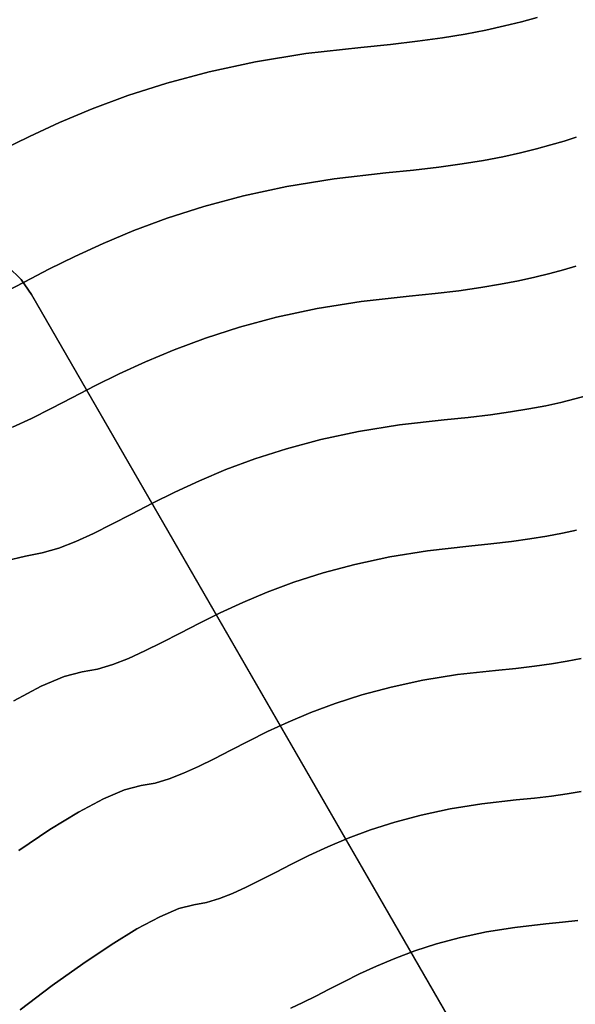
# Model space of a CAD drawing. Extents: x -285 to 288, y -246 to 320.
# Drawn here: x -59 to -6, y 130 to 225 of the extents above; entities that cross this region are included whole.
import ezdxf

# ---------------------------------------------------------------- set-up
doc = ezdxf.new("R2010")
doc.units = 0
doc.layers.add('BAUMSCHEIBEN', color=4, linetype='CONTINUOUS')
doc.layers.add('BEINE_KONNISCH', color=4, linetype='CONTINUOUS')

msp = doc.modelspace()

# ---------------------------------------------------------------- linework, layer by layer
at = {"layer": 'BAUMSCHEIBEN', "color": 0}
for points in [[(-60.854856, 212.447911, 418.846264), (-58.180569, 213.768756, 418.846264), (-55.284456, 215.105236, 418.846264), (-52.136388, 216.426829, 418.846264), (-48.706236, 217.703013, 418.846264), (-44.963874, 218.903263, 418.846264), (-40.879171, 219.997057, 418.846264), (-36.422, 220.953872, 418.846264), (-31.562232, 221.743185, 418.846264), (-26.26974, 222.334473, 418.846264), (-23.417395, 222.612498, 418.846264), (-20.804526, 222.923236, 418.846264), (-18.415975, 223.26188, 418.846264), (-16.236588, 223.623621, 418.846264), (-14.251208, 224.003653, 418.846264), (-12.444678, 224.397167, 418.846264), (-10.801844, 224.799358, 418.846264), (-9.307548, 225.205417, 418.846264)], [(-9.307548, 225.205417, 518.846264), (-10.801844, 224.799358, 518.846264), (-12.444678, 224.397167, 518.846264), (-14.251208, 224.003653, 518.846264), (-16.236588, 223.623621, 518.846264), (-18.415975, 223.26188, 518.846264), (-20.804526, 222.923236, 518.846264), (-23.417395, 222.612498, 518.846264), (-26.26974, 222.334473, 518.846264), (-31.562232, 221.743185, 518.846264), (-36.422, 220.953872, 518.846264), (-40.879171, 219.997057, 518.846264), (-44.963874, 218.903263, 518.846264), (-48.706236, 217.703013, 518.846264), (-52.136388, 216.426829, 518.846264), (-55.284456, 215.105236, 518.846264), (-58.180569, 213.768756, 518.846264), (-60.854856, 212.447911, 518.846264)], [(-60.804494, 198.670248, 418.846264), (-58.628538, 199.793376, 418.846264), (-56.301111, 200.988394, 418.846264), (-53.793967, 202.226686, 418.846264), (-51.078861, 203.479636, 418.846264), (-48.127547, 204.71863, 418.846264), (-44.91178, 205.915051, 418.846264), (-41.403315, 207.040286, 418.846264), (-37.573906, 208.065718, 418.846264), (-33.395309, 208.962732, 418.846264), (-28.839277, 209.702713, 418.846264), (-23.877565, 210.257046, 418.846264), (-21.203492, 210.517694, 418.846264), (-18.753927, 210.809011, 418.846264), (-16.514661, 211.126489, 418.846264), (-14.471485, 211.465622, 418.846264), (-12.610191, 211.821902, 418.846264), (-10.91657, 212.190822, 418.846264), (-9.376413, 212.567875, 418.846264), (-7.97551, 212.948556, 418.846264), (-6.699655, 213.328356, 418.846264), (-5.534637, 213.702768, 418.846264)], [(-5.534637, 213.702768, 518.846264), (-6.699655, 213.328356, 518.846264), (-7.97551, 212.948556, 518.846264), (-9.376413, 212.567875, 518.846264), (-10.91657, 212.190822, 518.846264), (-12.610191, 211.821902, 518.846264), (-14.471485, 211.465622, 518.846264), (-16.514661, 211.126489, 518.846264), (-18.753927, 210.809011, 518.846264), (-21.203492, 210.517694, 518.846264), (-23.877565, 210.257046, 518.846264), (-28.839277, 209.702713, 518.846264), (-33.395309, 208.962732, 518.846264), (-37.573906, 208.065718, 518.846264), (-41.403315, 207.040286, 518.846264), (-44.91178, 205.915051, 518.846264), (-48.127547, 204.71863, 518.846264), (-51.078861, 203.479636, 518.846264), (-53.793967, 202.226686, 518.846264), (-56.301111, 200.988394, 518.846264), (-58.628538, 199.793376, 518.846264), (-60.804494, 198.670248, 518.846264)], [(-59.815351, 185.81296, 418.846264), (-57.988119, 186.646897, 418.846264), (-56.072239, 187.601346, 418.846264), (-54.041347, 188.649599, 418.846264), (-51.869082, 189.764949, 418.846264), (-49.529081, 190.920688, 418.846264), (-46.994981, 192.090109, 418.846264), (-44.240422, 193.246503, 418.846264), (-41.239039, 194.363163, 418.846264), (-37.964472, 195.413382, 418.846264), (-34.390357, 196.370452, 418.846264), (-30.490332, 197.207665, 418.846264), (-26.238036, 197.898314, 418.846264), (-21.607105, 198.415691, 418.846264), (-19.111303, 198.658963, 418.846264), (-16.825042, 198.930859, 418.846264), (-14.735061, 199.227172, 418.846264), (-12.828097, 199.543695, 418.846264), (-11.090889, 199.876223, 418.846264), (-9.510176, 200.220549, 418.846264), (-8.072696, 200.572465, 418.846264), (-6.765187, 200.927767, 418.846264), (-5.574389, 201.282247, 418.846264)], [(-5.574389, 201.282247, 518.846264), (-6.765187, 200.927767, 518.846264), (-8.072696, 200.572465, 518.846264), (-9.510176, 200.220549, 518.846264), (-11.090889, 199.876223, 518.846264), (-12.828097, 199.543695, 518.846264), (-14.735061, 199.227172, 518.846264), (-16.825042, 198.930859, 518.846264), (-19.111303, 198.658963, 518.846264), (-21.607105, 198.415691, 518.846264), (-26.238036, 197.898314, 518.846264), (-30.490332, 197.207665, 518.846264), (-34.390357, 196.370452, 518.846264), (-37.964472, 195.413382, 518.846264), (-41.239039, 194.363163, 518.846264), (-44.240422, 193.246503, 518.846264), (-46.994981, 192.090109, 518.846264), (-49.529081, 190.920688, 518.846264), (-51.869082, 189.764949, 518.846264), (-54.041347, 188.649599, 518.846264), (-56.072239, 187.601346, 518.846264), (-57.988119, 186.646897, 518.846264), (-59.815351, 185.81296, 518.846264)], [(-60.442111, 172.92969, 418.846264), (-58.562623, 173.407747, 418.846264), (-56.965982, 173.697606, 418.846264), (-55.360463, 174.173768, 418.846264), (-53.721585, 174.811434, 418.846264), (-52.02487, 175.585804, 418.846264), (-50.245838, 176.472079, 418.846264), (-48.36001, 177.445456, 418.846264), (-46.342907, 178.481139, 418.846264), (-44.170049, 179.554325, 418.846264), (-41.816957, 180.640215, 418.846264), (-39.259151, 181.71401, 418.846264), (-36.472153, 182.750908, 418.846264), (-33.431483, 183.726112, 418.846264), (-30.112662, 184.614819, 418.846264), (-26.491211, 185.392232, 418.846264), (-22.54265, 186.033549, 418.846264), (-18.2425, 186.51397, 418.846264), (-15.92497, 186.739866, 418.846264), (-13.802013, 186.99234, 418.846264), (-11.861316, 187.267488, 418.846264), (-10.090564, 187.561403, 418.846264), (-8.477442, 187.870178, 418.846264), (-7.009637, 188.189909, 418.846264), (-5.674834, 188.516689, 418.846264), (-4.460719, 188.846612, 418.846264)], [(-4.460719, 188.846612, 518.846264), (-5.674834, 188.516689, 518.846264), (-7.009637, 188.189909, 518.846264), (-8.477442, 187.870178, 518.846264), (-10.090564, 187.561403, 518.846264), (-11.861316, 187.267488, 518.846264), (-13.802013, 186.99234, 518.846264), (-15.92497, 186.739866, 518.846264), (-18.2425, 186.51397, 518.846264), (-22.54265, 186.033549, 518.846264), (-26.491211, 185.392232, 518.846264), (-30.112662, 184.614819, 518.846264), (-33.431483, 183.726112, 518.846264), (-36.472153, 182.750908, 518.846264), (-39.259151, 181.71401, 518.846264), (-41.816957, 180.640215, 518.846264), (-44.170049, 179.554325, 518.846264), (-46.342907, 178.481139, 518.846264), (-48.36001, 177.445456, 518.846264), (-50.245838, 176.472079, 518.846264), (-52.02487, 175.585804, 518.846264), (-53.721585, 174.811434, 518.846264), (-55.360463, 174.173768, 518.846264), (-56.965982, 173.697606, 518.846264), (-58.562623, 173.407747, 518.846264), (-60.442111, 172.92969, 518.846264)], [(-59.674565, 159.464218, 418.846264), (-57.046819, 160.871551, 418.846264), (-54.835963, 161.817995, 418.846264), (-53.10105, 162.259278, 418.846264), (-51.627228, 162.52684, 418.846264), (-50.14521, 162.966374, 418.846264), (-48.6324, 163.55499, 418.846264), (-47.066202, 164.269793, 418.846264), (-45.424019, 165.087892, 418.846264), (-43.683254, 165.986395, 418.846264), (-41.821313, 166.942409, 418.846264), (-39.815597, 167.933042, 418.846264), (-37.643512, 168.935402, 418.846264), (-35.282461, 169.926597, 418.846264), (-32.709848, 170.883735, 418.846264), (-29.903076, 171.783922, 418.846264), (-26.839549, 172.604268, 418.846264), (-23.49667, 173.321879, 418.846264), (-19.851845, 173.913864, 418.846264), (-15.882475, 174.35733, 418.846264), (-13.743217, 174.565849, 418.846264), (-11.783565, 174.798903, 418.846264), (-9.992152, 175.052885, 418.846264), (-8.357611, 175.324191, 418.846264), (-6.868576, 175.609215, 418.846264), (-5.513679, 175.904351, 418.846264)], [(-5.513679, 175.904351, 518.846264), (-6.868576, 175.609215, 518.846264), (-8.357611, 175.324191, 518.846264), (-9.992152, 175.052885, 518.846264), (-11.783565, 174.798903, 518.846264), (-13.743217, 174.565849, 518.846264), (-15.882475, 174.35733, 518.846264), (-19.851845, 173.913864, 518.846264), (-23.49667, 173.321879, 518.846264), (-26.839549, 172.604268, 518.846264), (-29.903076, 171.783922, 518.846264), (-32.709848, 170.883735, 518.846264), (-35.282461, 169.926597, 518.846264), (-37.643512, 168.935402, 518.846264), (-39.815597, 167.933042, 518.846264), (-41.821313, 166.942409, 518.846264), (-43.683254, 165.986395, 518.846264), (-45.424019, 165.087892, 518.846264), (-47.066202, 164.269793, 518.846264), (-48.6324, 163.55499, 518.846264), (-50.14521, 162.966374, 518.846264), (-51.627228, 162.52684, 518.846264), (-53.10105, 162.259278, 518.846264), (-54.835963, 161.817995, 518.846264), (-57.046819, 160.871551, 518.846264), (-59.674565, 159.464218, 518.846264)], [(-59.210012, 145.070235, 418.846264), (-56.199343, 147.083502, 418.846264), (-53.462559, 148.755455, 418.846264), (-51.053792, 150.04551, 418.846264), (-49.027174, 150.913083, 418.846264), (-47.436838, 151.317593, 418.846264), (-46.085834, 151.562858, 418.846264), (-44.727318, 151.965765, 418.846264), (-43.340575, 152.505329, 418.846264), (-41.904893, 153.160565, 418.846264), (-40.399559, 153.910489, 418.846264), (-38.803858, 154.734117, 418.846264), (-37.097078, 155.610463, 418.846264), (-35.258506, 156.518544, 418.846264), (-33.267428, 157.437374, 418.846264), (-31.103131, 158.345969, 418.846264), (-28.744902, 159.223345, 418.846264), (-26.172028, 160.048517, 418.846264), (-23.363795, 160.800501, 418.846264), (-20.29949, 161.458311, 418.846264), (-16.958399, 162.000964, 418.846264), (-13.319811, 162.407474, 418.846264), (-11.358824, 162.598617, 418.846264), (-9.562476, 162.812249, 418.846264), (-7.920348, 163.045066, 418.846264), (-6.422019, 163.293763, 418.846264), (-5.05707, 163.555035, 418.846264)], [(-5.05707, 163.555035, 518.846264), (-6.422019, 163.293763, 518.846264), (-7.920348, 163.045066, 518.846264), (-9.562476, 162.812249, 518.846264), (-11.358824, 162.598617, 518.846264), (-13.319811, 162.407474, 518.846264), (-16.958399, 162.000964, 518.846264), (-20.29949, 161.458311, 518.846264), (-23.363795, 160.800501, 518.846264), (-26.172028, 160.048517, 518.846264), (-28.744902, 159.223345, 518.846264), (-31.103131, 158.345969, 518.846264), (-33.267428, 157.437374, 518.846264), (-35.258506, 156.518544, 518.846264), (-37.097078, 155.610463, 518.846264), (-38.803858, 154.734117, 518.846264), (-40.399559, 153.910489, 518.846264), (-41.904893, 153.160565, 518.846264), (-43.340575, 152.505329, 518.846264), (-44.727318, 151.965765, 518.846264), (-46.085834, 151.562858, 518.846264), (-47.436838, 151.317593, 518.846264), (-49.027174, 150.913083, 518.846264), (-51.053792, 150.04551, 518.846264), (-53.462559, 148.755455, 518.846264), (-56.199343, 147.083502, 518.846264), (-59.210012, 145.070235, 518.846264)], [(-59.075148, 129.742611, 418.846264), (-55.987839, 132.082744, 418.846264), (-53.051093, 134.186379, 418.846264), (-50.314122, 136.016622, 418.846264), (-47.826136, 137.536579, 418.846264), (-45.636348, 138.709356, 418.846264), (-43.793968, 139.498059, 418.846264), (-42.348207, 139.865795, 418.846264), (-41.120022, 140.088764, 418.846264), (-39.885008, 140.455043, 418.846264), (-38.624333, 140.945555, 418.846264), (-37.319167, 141.541224, 418.846264), (-35.950681, 142.222974, 418.846264), (-34.500044, 142.971726, 418.846264), (-32.948426, 143.768404, 418.846264), (-31.276997, 144.593932, 418.846264), (-29.466926, 145.429232, 418.846264), (-27.499383, 146.255228, 418.846264), (-25.355539, 147.052843, 418.846264), (-23.016562, 147.802999, 418.846264), (-20.463623, 148.48662, 418.846264), (-17.677891, 149.08463, 418.846264), (-14.640536, 149.577951, 418.846264), (-11.332728, 149.947506, 418.846264), (-9.550013, 150.121271, 418.846264), (-7.916969, 150.315483, 418.846264), (-6.424125, 150.527135, 418.846264), (-5.062008, 150.753223, 418.846264)], [(-5.062008, 150.753223, 518.846264), (-6.424125, 150.527135, 518.846264), (-7.916969, 150.315483, 518.846264), (-9.550013, 150.121271, 518.846264), (-11.332728, 149.947506, 518.846264), (-14.640536, 149.577951, 518.846264), (-17.677891, 149.08463, 518.846264), (-20.463623, 148.48662, 518.846264), (-23.016562, 147.802999, 518.846264), (-25.355539, 147.052843, 518.846264), (-27.499383, 146.255228, 518.846264), (-29.466926, 145.429232, 518.846264), (-31.276997, 144.593932, 518.846264), (-32.948426, 143.768404, 518.846264), (-34.500044, 142.971726, 518.846264), (-35.950681, 142.222974, 518.846264), (-37.319167, 141.541224, 518.846264), (-38.624333, 140.945555, 518.846264), (-39.885008, 140.455043, 518.846264), (-41.120022, 140.088764, 518.846264), (-42.348207, 139.865795, 518.846264), (-43.793968, 139.498059, 518.846264), (-45.636348, 138.709356, 518.846264), (-47.826136, 137.536579, 518.846264), (-50.314122, 136.016622, 518.846264), (-53.051093, 134.186379, 518.846264), (-55.987839, 132.082744, 518.846264), (-59.075148, 129.742611, 518.846264)], [(-33.023274, 129.914455, 418.846264), (-31.848625, 130.450558, 418.846264), (-30.616988, 131.064132, 418.846264), (-29.311415, 131.738009, 418.846264), (-27.914958, 132.45502, 418.846264), (-26.410672, 133.197995, 418.846264), (-24.781608, 133.949765, 418.846264), (-23.01082, 134.693161, 418.846264), (-21.08136, 135.411014, 418.846264), (-18.976281, 136.086155, 418.846264), (-16.678635, 136.701414, 418.846264), (-14.171477, 137.239623, 418.846264), (-11.437857, 137.683611, 418.846264), (-8.46083, 138.016211, 418.846264), (-6.856386, 138.1726, 418.846264), (-5.386647, 138.34739, 418.846264)], [(-5.386647, 138.34739, 518.846264), (-6.856386, 138.1726, 518.846264), (-8.46083, 138.016211, 518.846264), (-11.437857, 137.683611, 518.846264), (-14.171477, 137.239623, 518.846264), (-16.678635, 136.701414, 518.846264), (-18.976281, 136.086155, 518.846264), (-21.08136, 135.411014, 518.846264), (-23.01082, 134.693161, 518.846264), (-24.781608, 133.949765, 518.846264), (-26.410672, 133.197995, 518.846264), (-27.914958, 132.45502, 518.846264), (-29.311415, 131.738009, 518.846264), (-30.616988, 131.064132, 518.846264), (-31.848625, 130.450558, 518.846264), (-33.023274, 129.914455, 518.846264)]]:
    msp.add_polyline3d(points, dxfattribs=at)
for points in [[(-12.444678, 224.397167, 418.846264), (-12.444678, 224.397167, 518.846264), (-10.801844, 224.799358, 518.846264), (-10.801844, 224.799358, 418.846264)], [(-10.801844, 224.799358, 418.846264), (-10.801844, 224.799358, 518.846264), (-9.307548, 225.205417, 518.846264), (-9.307548, 225.205417, 418.846264)], [(-18.415975, 223.26188, 418.846264), (-18.415975, 223.26188, 518.846264), (-16.236588, 223.623621, 518.846264), (-16.236588, 223.623621, 418.846264)], [(-16.236588, 223.623621, 418.846264), (-16.236588, 223.623621, 518.846264), (-14.251208, 224.003653, 518.846264), (-14.251208, 224.003653, 418.846264)], [(-14.251208, 224.003653, 418.846264), (-14.251208, 224.003653, 518.846264), (-12.444678, 224.397167, 518.846264), (-12.444678, 224.397167, 418.846264)], [(-26.26974, 222.334473, 418.846264), (-26.26974, 222.334473, 518.846264), (-23.417395, 222.612498, 518.846264), (-23.417395, 222.612498, 418.846264)], [(-23.417395, 222.612498, 418.846264), (-23.417395, 222.612498, 518.846264), (-20.804526, 222.923236, 518.846264), (-20.804526, 222.923236, 418.846264)], [(-20.804526, 222.923236, 418.846264), (-20.804526, 222.923236, 518.846264), (-18.415975, 223.26188, 518.846264), (-18.415975, 223.26188, 418.846264)], [(-36.422, 220.953872, 418.846264), (-36.422, 220.953872, 518.846264), (-31.562232, 221.743185, 518.846264), (-31.562232, 221.743185, 418.846264)], [(-31.562232, 221.743185, 418.846264), (-31.562232, 221.743185, 518.846264), (-26.26974, 222.334473, 518.846264), (-26.26974, 222.334473, 418.846264)], [(-40.879171, 219.997057, 418.846264), (-40.879171, 219.997057, 518.846264), (-36.422, 220.953872, 518.846264), (-36.422, 220.953872, 418.846264)], [(-44.963874, 218.903263, 418.846264), (-44.963874, 218.903263, 518.846264), (-40.879171, 219.997057, 518.846264), (-40.879171, 219.997057, 418.846264)], [(-48.706236, 217.703013, 418.846264), (-48.706236, 217.703013, 518.846264), (-44.963874, 218.903263, 518.846264), (-44.963874, 218.903263, 418.846264)], [(-52.136388, 216.426829, 418.846264), (-52.136388, 216.426829, 518.846264), (-48.706236, 217.703013, 518.846264), (-48.706236, 217.703013, 418.846264)], [(-55.284456, 215.105236, 418.846264), (-55.284456, 215.105236, 518.846264), (-52.136388, 216.426829, 518.846264), (-52.136388, 216.426829, 418.846264)], [(-58.180569, 213.768756, 418.846264), (-58.180569, 213.768756, 518.846264), (-55.284456, 215.105236, 518.846264), (-55.284456, 215.105236, 418.846264)], [(-60.854856, 212.447911, 418.846264), (-60.854856, 212.447911, 518.846264), (-58.180569, 213.768756, 518.846264), (-58.180569, 213.768756, 418.846264)], [(-7.97551, 212.948556, 418.846264), (-7.97551, 212.948556, 518.846264), (-6.699655, 213.328356, 518.846264), (-6.699655, 213.328356, 418.846264)], [(-6.699655, 213.328356, 418.846264), (-6.699655, 213.328356, 518.846264), (-5.534637, 213.702768, 518.846264), (-5.534637, 213.702768, 418.846264)], [(-12.610191, 211.821902, 418.846264), (-12.610191, 211.821902, 518.846264), (-10.91657, 212.190822, 518.846264), (-10.91657, 212.190822, 418.846264)], [(-10.91657, 212.190822, 418.846264), (-10.91657, 212.190822, 518.846264), (-9.376413, 212.567875, 518.846264), (-9.376413, 212.567875, 418.846264)], [(-9.376413, 212.567875, 418.846264), (-9.376413, 212.567875, 518.846264), (-7.97551, 212.948556, 518.846264), (-7.97551, 212.948556, 418.846264)], [(-16.514661, 211.126489, 418.846264), (-16.514661, 211.126489, 518.846264), (-14.471485, 211.465622, 518.846264), (-14.471485, 211.465622, 418.846264)], [(-14.471485, 211.465622, 418.846264), (-14.471485, 211.465622, 518.846264), (-12.610191, 211.821902, 518.846264), (-12.610191, 211.821902, 418.846264)], [(-23.877565, 210.257046, 418.846264), (-23.877565, 210.257046, 518.846264), (-21.203492, 210.517694, 518.846264), (-21.203492, 210.517694, 418.846264)], [(-21.203492, 210.517694, 418.846264), (-21.203492, 210.517694, 518.846264), (-18.753927, 210.809011, 518.846264), (-18.753927, 210.809011, 418.846264)], [(-18.753927, 210.809011, 418.846264), (-18.753927, 210.809011, 518.846264), (-16.514661, 211.126489, 518.846264), (-16.514661, 211.126489, 418.846264)], [(-33.395309, 208.962732, 418.846264), (-33.395309, 208.962732, 518.846264), (-28.839277, 209.702713, 518.846264), (-28.839277, 209.702713, 418.846264)], [(-28.839277, 209.702713, 418.846264), (-28.839277, 209.702713, 518.846264), (-23.877565, 210.257046, 518.846264), (-23.877565, 210.257046, 418.846264)], [(-37.573906, 208.065718, 418.846264), (-37.573906, 208.065718, 518.846264), (-33.395309, 208.962732, 518.846264), (-33.395309, 208.962732, 418.846264)], [(-41.403315, 207.040286, 418.846264), (-41.403315, 207.040286, 518.846264), (-37.573906, 208.065718, 518.846264), (-37.573906, 208.065718, 418.846264)], [(-44.91178, 205.915051, 418.846264), (-44.91178, 205.915051, 518.846264), (-41.403315, 207.040286, 518.846264), (-41.403315, 207.040286, 418.846264)], [(-48.127547, 204.71863, 418.846264), (-48.127547, 204.71863, 518.846264), (-44.91178, 205.915051, 518.846264), (-44.91178, 205.915051, 418.846264)], [(-51.078861, 203.479636, 418.846264), (-51.078861, 203.479636, 518.846264), (-48.127547, 204.71863, 518.846264), (-48.127547, 204.71863, 418.846264)], [(-53.793967, 202.226686, 418.846264), (-53.793967, 202.226686, 518.846264), (-51.078861, 203.479636, 518.846264), (-51.078861, 203.479636, 418.846264)], [(-56.301111, 200.988394, 418.846264), (-56.301111, 200.988394, 518.846264), (-53.793967, 202.226686, 518.846264), (-53.793967, 202.226686, 418.846264)], [(-58.628538, 199.793376, 418.846264), (-58.628538, 199.793376, 518.846264), (-56.301111, 200.988394, 518.846264), (-56.301111, 200.988394, 418.846264)], [(-8.072696, 200.572465, 418.846264), (-8.072696, 200.572465, 518.846264), (-6.765187, 200.927767, 518.846264), (-6.765187, 200.927767, 418.846264)], [(-6.765187, 200.927767, 418.846264), (-6.765187, 200.927767, 518.846264), (-5.574389, 201.282247, 518.846264), (-5.574389, 201.282247, 418.846264)], [(-12.828097, 199.543695, 418.846264), (-12.828097, 199.543695, 518.846264), (-11.090889, 199.876223, 518.846264), (-11.090889, 199.876223, 418.846264)], [(-11.090889, 199.876223, 418.846264), (-11.090889, 199.876223, 518.846264), (-9.510176, 200.220549, 518.846264), (-9.510176, 200.220549, 418.846264)], [(-9.510176, 200.220549, 418.846264), (-9.510176, 200.220549, 518.846264), (-8.072696, 200.572465, 518.846264), (-8.072696, 200.572465, 418.846264)], [(-60.804494, 198.670248, 418.846264), (-60.804494, 198.670248, 518.846264), (-58.628538, 199.793376, 518.846264), (-58.628538, 199.793376, 418.846264)], [(-19.111303, 198.658963, 418.846264), (-19.111303, 198.658963, 518.846264), (-16.825042, 198.930859, 518.846264), (-16.825042, 198.930859, 418.846264)], [(-16.825042, 198.930859, 418.846264), (-16.825042, 198.930859, 518.846264), (-14.735061, 199.227172, 518.846264), (-14.735061, 199.227172, 418.846264)], [(-14.735061, 199.227172, 418.846264), (-14.735061, 199.227172, 518.846264), (-12.828097, 199.543695, 518.846264), (-12.828097, 199.543695, 418.846264)], [(-26.238036, 197.898314, 418.846264), (-26.238036, 197.898314, 518.846264), (-21.607105, 198.415691, 518.846264), (-21.607105, 198.415691, 418.846264)], [(-21.607105, 198.415691, 418.846264), (-21.607105, 198.415691, 518.846264), (-19.111303, 198.658963, 518.846264), (-19.111303, 198.658963, 418.846264)], [(-34.390357, 196.370452, 418.846264), (-34.390357, 196.370452, 518.846264), (-30.490332, 197.207665, 518.846264), (-30.490332, 197.207665, 418.846264)], [(-30.490332, 197.207665, 418.846264), (-30.490332, 197.207665, 518.846264), (-26.238036, 197.898314, 518.846264), (-26.238036, 197.898314, 418.846264)], [(-37.964472, 195.413382, 418.846264), (-37.964472, 195.413382, 518.846264), (-34.390357, 196.370452, 518.846264), (-34.390357, 196.370452, 418.846264)], [(-41.239039, 194.363163, 418.846264), (-41.239039, 194.363163, 518.846264), (-37.964472, 195.413382, 518.846264), (-37.964472, 195.413382, 418.846264)], [(-44.240422, 193.246503, 418.846264), (-44.240422, 193.246503, 518.846264), (-41.239039, 194.363163, 518.846264), (-41.239039, 194.363163, 418.846264)], [(-46.994981, 192.090109, 418.846264), (-46.994981, 192.090109, 518.846264), (-44.240422, 193.246503, 518.846264), (-44.240422, 193.246503, 418.846264)], [(-49.529081, 190.920688, 418.846264), (-49.529081, 190.920688, 518.846264), (-46.994981, 192.090109, 518.846264), (-46.994981, 192.090109, 418.846264)], [(-51.869082, 189.764949, 418.846264), (-51.869082, 189.764949, 518.846264), (-49.529081, 190.920688, 518.846264), (-49.529081, 190.920688, 418.846264)], [(-54.041347, 188.649599, 418.846264), (-54.041347, 188.649599, 518.846264), (-51.869082, 189.764949, 518.846264), (-51.869082, 189.764949, 418.846264)], [(-56.072239, 187.601346, 418.846264), (-56.072239, 187.601346, 518.846264), (-54.041347, 188.649599, 518.846264), (-54.041347, 188.649599, 418.846264)], [(-7.009637, 188.189909, 418.846264), (-7.009637, 188.189909, 518.846264), (-5.674834, 188.516689, 518.846264), (-5.674834, 188.516689, 418.846264)], [(-5.674834, 188.516689, 418.846264), (-5.674834, 188.516689, 518.846264), (-4.460719, 188.846612, 518.846264), (-4.460719, 188.846612, 418.846264)], [(-57.988119, 186.646897, 418.846264), (-57.988119, 186.646897, 518.846264), (-56.072239, 187.601346, 518.846264), (-56.072239, 187.601346, 418.846264)], [(-11.861316, 187.267488, 418.846264), (-11.861316, 187.267488, 518.846264), (-10.090564, 187.561403, 518.846264), (-10.090564, 187.561403, 418.846264)], [(-10.090564, 187.561403, 418.846264), (-10.090564, 187.561403, 518.846264), (-8.477442, 187.870178, 518.846264), (-8.477442, 187.870178, 418.846264)], [(-8.477442, 187.870178, 418.846264), (-8.477442, 187.870178, 518.846264), (-7.009637, 188.189909, 518.846264), (-7.009637, 188.189909, 418.846264)], [(-59.815351, 185.81296, 418.846264), (-59.815351, 185.81296, 518.846264), (-57.988119, 186.646897, 518.846264), (-57.988119, 186.646897, 418.846264)], [(-18.2425, 186.51397, 418.846264), (-18.2425, 186.51397, 518.846264), (-15.92497, 186.739866, 518.846264), (-15.92497, 186.739866, 418.846264)], [(-15.92497, 186.739866, 418.846264), (-15.92497, 186.739866, 518.846264), (-13.802013, 186.99234, 518.846264), (-13.802013, 186.99234, 418.846264)], [(-13.802013, 186.99234, 418.846264), (-13.802013, 186.99234, 518.846264), (-11.861316, 187.267488, 518.846264), (-11.861316, 187.267488, 418.846264)], [(-26.491211, 185.392232, 418.846264), (-26.491211, 185.392232, 518.846264), (-22.54265, 186.033549, 518.846264), (-22.54265, 186.033549, 418.846264)], [(-22.54265, 186.033549, 418.846264), (-22.54265, 186.033549, 518.846264), (-18.2425, 186.51397, 518.846264), (-18.2425, 186.51397, 418.846264)], [(-30.112662, 184.614819, 418.846264), (-30.112662, 184.614819, 518.846264), (-26.491211, 185.392232, 518.846264), (-26.491211, 185.392232, 418.846264)], [(-33.431483, 183.726112, 418.846264), (-33.431483, 183.726112, 518.846264), (-30.112662, 184.614819, 518.846264), (-30.112662, 184.614819, 418.846264)], [(-36.472153, 182.750908, 418.846264), (-36.472153, 182.750908, 518.846264), (-33.431483, 183.726112, 518.846264), (-33.431483, 183.726112, 418.846264)], [(-39.259151, 181.71401, 418.846264), (-39.259151, 181.71401, 518.846264), (-36.472153, 182.750908, 518.846264), (-36.472153, 182.750908, 418.846264)], [(-41.816957, 180.640215, 418.846264), (-41.816957, 180.640215, 518.846264), (-39.259151, 181.71401, 518.846264), (-39.259151, 181.71401, 418.846264)], [(-44.170049, 179.554325, 418.846264), (-44.170049, 179.554325, 518.846264), (-41.816957, 180.640215, 518.846264), (-41.816957, 180.640215, 418.846264)], [(-46.342907, 178.481139, 418.846264), (-46.342907, 178.481139, 518.846264), (-44.170049, 179.554325, 518.846264), (-44.170049, 179.554325, 418.846264)], [(-48.36001, 177.445456, 418.846264), (-48.36001, 177.445456, 518.846264), (-46.342907, 178.481139, 518.846264), (-46.342907, 178.481139, 418.846264)], [(-50.245838, 176.472079, 418.846264), (-50.245838, 176.472079, 518.846264), (-48.36001, 177.445456, 518.846264), (-48.36001, 177.445456, 418.846264)], [(-52.02487, 175.585804, 418.846264), (-52.02487, 175.585804, 518.846264), (-50.245838, 176.472079, 518.846264), (-50.245838, 176.472079, 418.846264)], [(-53.721585, 174.811434, 418.846264), (-53.721585, 174.811434, 518.846264), (-52.02487, 175.585804, 518.846264), (-52.02487, 175.585804, 418.846264)], [(-9.992152, 175.052885, 418.846264), (-9.992152, 175.052885, 518.846264), (-8.357611, 175.324191, 518.846264), (-8.357611, 175.324191, 418.846264)], [(-8.357611, 175.324191, 418.846264), (-8.357611, 175.324191, 518.846264), (-6.868576, 175.609215, 518.846264), (-6.868576, 175.609215, 418.846264)], [(-6.868576, 175.609215, 418.846264), (-6.868576, 175.609215, 518.846264), (-5.513679, 175.904351, 518.846264), (-5.513679, 175.904351, 418.846264)], [(-55.360463, 174.173768, 418.846264), (-55.360463, 174.173768, 518.846264), (-53.721585, 174.811434, 518.846264), (-53.721585, 174.811434, 418.846264)], [(-19.851845, 173.913864, 418.846264), (-19.851845, 173.913864, 518.846264), (-15.882475, 174.35733, 518.846264), (-15.882475, 174.35733, 418.846264)], [(-15.882475, 174.35733, 418.846264), (-15.882475, 174.35733, 518.846264), (-13.743217, 174.565849, 518.846264), (-13.743217, 174.565849, 418.846264)], [(-13.743217, 174.565849, 418.846264), (-13.743217, 174.565849, 518.846264), (-11.783565, 174.798903, 518.846264), (-11.783565, 174.798903, 418.846264)], [(-11.783565, 174.798903, 418.846264), (-11.783565, 174.798903, 518.846264), (-9.992152, 175.052885, 518.846264), (-9.992152, 175.052885, 418.846264)], [(-60.442111, 172.92969, 418.846264), (-60.442111, 172.92969, 518.846264), (-58.562623, 173.407747, 518.846264), (-58.562623, 173.407747, 418.846264)], [(-58.562623, 173.407747, 418.846264), (-58.562623, 173.407747, 518.846264), (-56.965982, 173.697606, 518.846264), (-56.965982, 173.697606, 418.846264)], [(-56.965982, 173.697606, 418.846264), (-56.965982, 173.697606, 518.846264), (-55.360463, 174.173768, 518.846264), (-55.360463, 174.173768, 418.846264)], [(-23.49667, 173.321879, 418.846264), (-23.49667, 173.321879, 518.846264), (-19.851845, 173.913864, 518.846264), (-19.851845, 173.913864, 418.846264)], [(-29.903076, 171.783922, 418.846264), (-29.903076, 171.783922, 518.846264), (-26.839549, 172.604268, 518.846264), (-26.839549, 172.604268, 418.846264)], [(-26.839549, 172.604268, 418.846264), (-26.839549, 172.604268, 518.846264), (-23.49667, 173.321879, 518.846264), (-23.49667, 173.321879, 418.846264)], [(-32.709848, 170.883735, 418.846264), (-32.709848, 170.883735, 518.846264), (-29.903076, 171.783922, 518.846264), (-29.903076, 171.783922, 418.846264)], [(-35.282461, 169.926597, 418.846264), (-35.282461, 169.926597, 518.846264), (-32.709848, 170.883735, 518.846264), (-32.709848, 170.883735, 418.846264)], [(-37.643512, 168.935402, 418.846264), (-37.643512, 168.935402, 518.846264), (-35.282461, 169.926597, 518.846264), (-35.282461, 169.926597, 418.846264)], [(-39.815597, 167.933042, 418.846264), (-39.815597, 167.933042, 518.846264), (-37.643512, 168.935402, 518.846264), (-37.643512, 168.935402, 418.846264)], [(-41.821313, 166.942409, 418.846264), (-41.821313, 166.942409, 518.846264), (-39.815597, 167.933042, 518.846264), (-39.815597, 167.933042, 418.846264)], [(-43.683254, 165.986395, 418.846264), (-43.683254, 165.986395, 518.846264), (-41.821313, 166.942409, 518.846264), (-41.821313, 166.942409, 418.846264)], [(-45.424019, 165.087892, 418.846264), (-45.424019, 165.087892, 518.846264), (-43.683254, 165.986395, 518.846264), (-43.683254, 165.986395, 418.846264)], [(-47.066202, 164.269793, 418.846264), (-47.066202, 164.269793, 518.846264), (-45.424019, 165.087892, 518.846264), (-45.424019, 165.087892, 418.846264)], [(-48.6324, 163.55499, 418.846264), (-48.6324, 163.55499, 518.846264), (-47.066202, 164.269793, 518.846264), (-47.066202, 164.269793, 418.846264)], [(-51.627228, 162.52684, 418.846264), (-51.627228, 162.52684, 518.846264), (-50.14521, 162.966374, 518.846264), (-50.14521, 162.966374, 418.846264)], [(-50.14521, 162.966374, 418.846264), (-50.14521, 162.966374, 518.846264), (-48.6324, 163.55499, 518.846264), (-48.6324, 163.55499, 418.846264)], [(-9.562476, 162.812249, 418.846264), (-9.562476, 162.812249, 518.846264), (-7.920348, 163.045066, 518.846264), (-7.920348, 163.045066, 418.846264)], [(-7.920348, 163.045066, 418.846264), (-7.920348, 163.045066, 518.846264), (-6.422019, 163.293763, 518.846264), (-6.422019, 163.293763, 418.846264)], [(-6.422019, 163.293763, 418.846264), (-6.422019, 163.293763, 518.846264), (-5.05707, 163.555035, 518.846264), (-5.05707, 163.555035, 418.846264)], [(-54.835963, 161.817995, 418.846264), (-54.835963, 161.817995, 518.846264), (-53.10105, 162.259278, 518.846264), (-53.10105, 162.259278, 418.846264)], [(-53.10105, 162.259278, 418.846264), (-53.10105, 162.259278, 518.846264), (-51.627228, 162.52684, 518.846264), (-51.627228, 162.52684, 418.846264)], [(-20.29949, 161.458311, 418.846264), (-20.29949, 161.458311, 518.846264), (-16.958399, 162.000964, 518.846264), (-16.958399, 162.000964, 418.846264)], [(-16.958399, 162.000964, 418.846264), (-16.958399, 162.000964, 518.846264), (-13.319811, 162.407474, 518.846264), (-13.319811, 162.407474, 418.846264)], [(-13.319811, 162.407474, 418.846264), (-13.319811, 162.407474, 518.846264), (-11.358824, 162.598617, 518.846264), (-11.358824, 162.598617, 418.846264)], [(-11.358824, 162.598617, 418.846264), (-11.358824, 162.598617, 518.846264), (-9.562476, 162.812249, 518.846264), (-9.562476, 162.812249, 418.846264)], [(-57.046819, 160.871551, 418.846264), (-57.046819, 160.871551, 518.846264), (-54.835963, 161.817995, 518.846264), (-54.835963, 161.817995, 418.846264)], [(-23.363795, 160.800501, 418.846264), (-23.363795, 160.800501, 518.846264), (-20.29949, 161.458311, 518.846264), (-20.29949, 161.458311, 418.846264)], [(-59.674565, 159.464218, 418.846264), (-59.674565, 159.464218, 518.846264), (-57.046819, 160.871551, 518.846264), (-57.046819, 160.871551, 418.846264)], [(-26.172028, 160.048517, 418.846264), (-26.172028, 160.048517, 518.846264), (-23.363795, 160.800501, 518.846264), (-23.363795, 160.800501, 418.846264)], [(-31.103131, 158.345969, 418.846264), (-31.103131, 158.345969, 518.846264), (-28.744902, 159.223345, 518.846264), (-28.744902, 159.223345, 418.846264)], [(-28.744902, 159.223345, 418.846264), (-28.744902, 159.223345, 518.846264), (-26.172028, 160.048517, 518.846264), (-26.172028, 160.048517, 418.846264)], [(-33.267428, 157.437374, 418.846264), (-33.267428, 157.437374, 518.846264), (-31.103131, 158.345969, 518.846264), (-31.103131, 158.345969, 418.846264)], [(-35.258506, 156.518544, 418.846264), (-35.258506, 156.518544, 518.846264), (-33.267428, 157.437374, 518.846264), (-33.267428, 157.437374, 418.846264)], [(-37.097078, 155.610463, 418.846264), (-37.097078, 155.610463, 518.846264), (-35.258506, 156.518544, 518.846264), (-35.258506, 156.518544, 418.846264)], [(-38.803858, 154.734117, 418.846264), (-38.803858, 154.734117, 518.846264), (-37.097078, 155.610463, 518.846264), (-37.097078, 155.610463, 418.846264)], [(-40.399559, 153.910489, 418.846264), (-40.399559, 153.910489, 518.846264), (-38.803858, 154.734117, 518.846264), (-38.803858, 154.734117, 418.846264)], [(-41.904893, 153.160565, 418.846264), (-41.904893, 153.160565, 518.846264), (-40.399559, 153.910489, 518.846264), (-40.399559, 153.910489, 418.846264)], [(-44.727318, 151.965765, 418.846264), (-44.727318, 151.965765, 518.846264), (-43.340575, 152.505329, 518.846264), (-43.340575, 152.505329, 418.846264)], [(-43.340575, 152.505329, 418.846264), (-43.340575, 152.505329, 518.846264), (-41.904893, 153.160565, 518.846264), (-41.904893, 153.160565, 418.846264)], [(-47.436838, 151.317593, 418.846264), (-47.436838, 151.317593, 518.846264), (-46.085834, 151.562858, 518.846264), (-46.085834, 151.562858, 418.846264)], [(-46.085834, 151.562858, 418.846264), (-46.085834, 151.562858, 518.846264), (-44.727318, 151.965765, 518.846264), (-44.727318, 151.965765, 418.846264)], [(-51.053792, 150.04551, 418.846264), (-51.053792, 150.04551, 518.846264), (-49.027174, 150.913083, 518.846264), (-49.027174, 150.913083, 418.846264)], [(-49.027174, 150.913083, 418.846264), (-49.027174, 150.913083, 518.846264), (-47.436838, 151.317593, 518.846264), (-47.436838, 151.317593, 418.846264)], [(-6.424125, 150.527135, 418.846264), (-6.424125, 150.527135, 518.846264), (-5.062008, 150.753223, 518.846264), (-5.062008, 150.753223, 418.846264)], [(-53.462559, 148.755455, 418.846264), (-53.462559, 148.755455, 518.846264), (-51.053792, 150.04551, 518.846264), (-51.053792, 150.04551, 418.846264)], [(-14.640536, 149.577951, 418.846264), (-14.640536, 149.577951, 518.846264), (-11.332728, 149.947506, 518.846264), (-11.332728, 149.947506, 418.846264)], [(-11.332728, 149.947506, 418.846264), (-11.332728, 149.947506, 518.846264), (-9.550013, 150.121271, 518.846264), (-9.550013, 150.121271, 418.846264)], [(-9.550013, 150.121271, 418.846264), (-9.550013, 150.121271, 518.846264), (-7.916969, 150.315483, 518.846264), (-7.916969, 150.315483, 418.846264)], [(-7.916969, 150.315483, 418.846264), (-7.916969, 150.315483, 518.846264), (-6.424125, 150.527135, 518.846264), (-6.424125, 150.527135, 418.846264)], [(-56.199343, 147.083502, 418.846264), (-56.199343, 147.083502, 518.846264), (-53.462559, 148.755455, 518.846264), (-53.462559, 148.755455, 418.846264)], [(-20.463623, 148.48662, 418.846264), (-20.463623, 148.48662, 518.846264), (-17.677891, 149.08463, 518.846264), (-17.677891, 149.08463, 418.846264)], [(-17.677891, 149.08463, 418.846264), (-17.677891, 149.08463, 518.846264), (-14.640536, 149.577951, 518.846264), (-14.640536, 149.577951, 418.846264)], [(-25.355539, 147.052843, 418.846264), (-25.355539, 147.052843, 518.846264), (-23.016562, 147.802999, 518.846264), (-23.016562, 147.802999, 418.846264)], [(-23.016562, 147.802999, 418.846264), (-23.016562, 147.802999, 518.846264), (-20.463623, 148.48662, 518.846264), (-20.463623, 148.48662, 418.846264)], [(-59.210012, 145.070235, 418.846264), (-59.210012, 145.070235, 518.846264), (-56.199343, 147.083502, 518.846264), (-56.199343, 147.083502, 418.846264)], [(-27.499383, 146.255228, 418.846264), (-27.499383, 146.255228, 518.846264), (-25.355539, 147.052843, 518.846264), (-25.355539, 147.052843, 418.846264)], [(-29.466926, 145.429232, 418.846264), (-29.466926, 145.429232, 518.846264), (-27.499383, 146.255228, 518.846264), (-27.499383, 146.255228, 418.846264)], [(-31.276997, 144.593932, 418.846264), (-31.276997, 144.593932, 518.846264), (-29.466926, 145.429232, 518.846264), (-29.466926, 145.429232, 418.846264)], [(-32.948426, 143.768404, 418.846264), (-32.948426, 143.768404, 518.846264), (-31.276997, 144.593932, 518.846264), (-31.276997, 144.593932, 418.846264)], [(-34.500044, 142.971726, 418.846264), (-34.500044, 142.971726, 518.846264), (-32.948426, 143.768404, 518.846264), (-32.948426, 143.768404, 418.846264)], [(-37.319167, 141.541224, 418.846264), (-37.319167, 141.541224, 518.846264), (-35.950681, 142.222974, 518.846264), (-35.950681, 142.222974, 418.846264)], [(-35.950681, 142.222974, 418.846264), (-35.950681, 142.222974, 518.846264), (-34.500044, 142.971726, 518.846264), (-34.500044, 142.971726, 418.846264)], [(-38.624333, 140.945555, 418.846264), (-38.624333, 140.945555, 518.846264), (-37.319167, 141.541224, 518.846264), (-37.319167, 141.541224, 418.846264)], [(-41.120022, 140.088764, 418.846264), (-41.120022, 140.088764, 518.846264), (-39.885008, 140.455043, 518.846264), (-39.885008, 140.455043, 418.846264)], [(-39.885008, 140.455043, 418.846264), (-39.885008, 140.455043, 518.846264), (-38.624333, 140.945555, 518.846264), (-38.624333, 140.945555, 418.846264)], [(-45.636348, 138.709356, 418.846264), (-45.636348, 138.709356, 518.846264), (-43.793968, 139.498059, 518.846264), (-43.793968, 139.498059, 418.846264)], [(-43.793968, 139.498059, 418.846264), (-43.793968, 139.498059, 518.846264), (-42.348207, 139.865795, 518.846264), (-42.348207, 139.865795, 418.846264)], [(-42.348207, 139.865795, 418.846264), (-42.348207, 139.865795, 518.846264), (-41.120022, 140.088764, 518.846264), (-41.120022, 140.088764, 418.846264)], [(-47.826136, 137.536579, 418.846264), (-47.826136, 137.536579, 518.846264), (-45.636348, 138.709356, 518.846264), (-45.636348, 138.709356, 418.846264)], [(-6.856386, 138.1726, 418.846264), (-6.856386, 138.1726, 518.846264), (-5.386647, 138.34739, 518.846264), (-5.386647, 138.34739, 418.846264)], [(-50.314122, 136.016622, 418.846264), (-50.314122, 136.016622, 518.846264), (-47.826136, 137.536579, 518.846264), (-47.826136, 137.536579, 418.846264)], [(-14.171477, 137.239623, 418.846264), (-14.171477, 137.239623, 518.846264), (-11.437857, 137.683611, 518.846264), (-11.437857, 137.683611, 418.846264)], [(-11.437857, 137.683611, 418.846264), (-11.437857, 137.683611, 518.846264), (-8.46083, 138.016211, 518.846264), (-8.46083, 138.016211, 418.846264)], [(-8.46083, 138.016211, 418.846264), (-8.46083, 138.016211, 518.846264), (-6.856386, 138.1726, 518.846264), (-6.856386, 138.1726, 418.846264)], [(-18.976281, 136.086155, 418.846264), (-18.976281, 136.086155, 518.846264), (-16.678635, 136.701414, 518.846264), (-16.678635, 136.701414, 418.846264)], [(-16.678635, 136.701414, 418.846264), (-16.678635, 136.701414, 518.846264), (-14.171477, 137.239623, 518.846264), (-14.171477, 137.239623, 418.846264)], [(-53.051093, 134.186379, 418.846264), (-53.051093, 134.186379, 518.846264), (-50.314122, 136.016622, 518.846264), (-50.314122, 136.016622, 418.846264)], [(-21.08136, 135.411014, 418.846264), (-21.08136, 135.411014, 518.846264), (-18.976281, 136.086155, 518.846264), (-18.976281, 136.086155, 418.846264)], [(-24.781608, 133.949765, 418.846264), (-24.781608, 133.949765, 518.846264), (-23.01082, 134.693161, 518.846264), (-23.01082, 134.693161, 418.846264)], [(-23.01082, 134.693161, 418.846264), (-23.01082, 134.693161, 518.846264), (-21.08136, 135.411014, 518.846264), (-21.08136, 135.411014, 418.846264)], [(-55.987839, 132.082744, 418.846264), (-55.987839, 132.082744, 518.846264), (-53.051093, 134.186379, 518.846264), (-53.051093, 134.186379, 418.846264)], [(-26.410672, 133.197995, 418.846264), (-26.410672, 133.197995, 518.846264), (-24.781608, 133.949765, 518.846264), (-24.781608, 133.949765, 418.846264)], [(-27.914958, 132.45502, 418.846264), (-27.914958, 132.45502, 518.846264), (-26.410672, 133.197995, 518.846264), (-26.410672, 133.197995, 418.846264)], [(-59.075148, 129.742611, 418.846264), (-59.075148, 129.742611, 518.846264), (-55.987839, 132.082744, 518.846264), (-55.987839, 132.082744, 418.846264)], [(-30.616988, 131.064132, 418.846264), (-30.616988, 131.064132, 518.846264), (-29.311415, 131.738009, 518.846264), (-29.311415, 131.738009, 418.846264)], [(-29.311415, 131.738009, 418.846264), (-29.311415, 131.738009, 518.846264), (-27.914958, 132.45502, 518.846264), (-27.914958, 132.45502, 418.846264)], [(-31.848625, 130.450558, 418.846264), (-31.848625, 130.450558, 518.846264), (-30.616988, 131.064132, 518.846264), (-30.616988, 131.064132, 418.846264)], [(-33.023274, 129.914455, 418.846264), (-33.023274, 129.914455, 518.846264), (-31.848625, 130.450558, 518.846264), (-31.848625, 130.450558, 418.846264)]]:
    msp.add_polyline3d(points, close=True, dxfattribs=at)
at = {"layer": 'BEINE_KONNISCH', "color": 0}
for points in [[(-34.3842, 37.693771, 413.846264), (-109.950443, 168.578344, 413.846264), (-110.687116, 170.158143, 413.846264), (-111.138267, 171.841862, 413.846264), (-111.290189, 173.578344, 413.846264), (-111.138267, 175.314826, 413.846264), (-110.687116, 176.998545, 413.846264), (-109.950443, 178.578344, 413.846264), (-108.950634, 180.00622, 413.846264), (-107.718066, 181.238788, 413.846264), (-106.290189, 182.238598, 413.846264), (-71.649173, 202.238598, 413.846264), (-70.069375, 202.97527, 413.846264), (-68.385655, 203.426422, 413.846264), (-66.649173, 203.578344, 413.846264), (-64.912691, 203.426422, 413.846264), (-63.228972, 202.97527, 413.846264), (-61.649173, 202.238598, 413.846264), (-60.221297, 201.238788, 413.846264), (-58.988729, 200.00622, 413.846264), (-57.988919, 198.578344, 413.846264), (17.577324, 67.693771, 413.846264)], [(17.577324, 67.693771, 418.846264), (-57.988919, 198.578344, 418.846264), (-58.988729, 200.00622, 418.846264), (-60.221297, 201.238788, 418.846264), (-61.649173, 202.238598, 418.846264), (-63.228972, 202.97527, 418.846264), (-64.912691, 203.426422, 418.846264), (-66.649173, 203.578344, 418.846264), (-68.385655, 203.426422, 418.846264), (-70.069375, 202.97527, 418.846264), (-71.649173, 202.238598, 418.846264), (-106.290189, 182.238598, 418.846264), (-107.718066, 181.238788, 418.846264), (-108.950634, 180.00622, 418.846264), (-109.950443, 178.578344, 418.846264), (-110.687116, 176.998545, 418.846264), (-111.138267, 175.314826, 418.846264), (-111.290189, 173.578344, 418.846264), (-111.138267, 171.841862, 418.846264), (-110.687116, 170.158143, 418.846264), (-109.950443, 168.578344, 418.846264), (-34.3842, 37.693771, 418.846264)], [(-59.950443, 81.975804, 408.846264), (-109.950443, 168.578344, 408.846264), (-110.687116, 170.158143, 408.846264), (-111.138267, 171.841862, 408.846264), (-111.290189, 173.578344, 408.846264), (-111.138267, 175.314826, 408.846264), (-110.687116, 176.998545, 408.846264), (-109.950443, 178.578344, 408.846264), (-108.950634, 180.00622, 408.846264), (-107.718066, 181.238788, 408.846264), (-106.290189, 182.238598, 408.846264), (-71.649173, 202.238598, 408.846264), (-70.069375, 202.97527, 408.846264), (-68.385655, 203.426422, 408.846264), (-66.649173, 203.578344, 408.846264), (-64.912691, 203.426422, 408.846264), (-63.228972, 202.97527, 408.846264), (-61.649173, 202.238598, 408.846264), (-60.221297, 201.238788, 408.846264), (-58.988729, 200.00622, 408.846264), (-57.988919, 198.578344, 408.846264), (-7.988919, 111.975804, 408.846264)], [(-7.988919, 111.975804, 413.846264), (-57.988919, 198.578344, 413.846264), (-58.988729, 200.00622, 413.846264), (-60.221297, 201.238788, 413.846264), (-61.649173, 202.238598, 413.846264), (-63.228972, 202.97527, 413.846264), (-64.912691, 203.426422, 413.846264), (-66.649173, 203.578344, 413.846264), (-68.385655, 203.426422, 413.846264), (-70.069375, 202.97527, 413.846264), (-71.649173, 202.238598, 413.846264), (-106.290189, 182.238598, 413.846264), (-107.718066, 181.238788, 413.846264), (-108.950634, 180.00622, 413.846264), (-109.950443, 178.578344, 413.846264), (-110.687116, 176.998545, 413.846264), (-111.138267, 175.314826, 413.846264), (-111.290189, 173.578344, 413.846264), (-111.138267, 171.841862, 413.846264), (-110.687116, 170.158143, 413.846264), (-109.950443, 168.578344, 413.846264), (-59.950443, 81.975804, 413.846264)]]:
    msp.add_polyline3d(points, dxfattribs=at)
for points in [[(-60.221297, 201.238788, 413.846264), (-60.221297, 201.238788, 418.846264), (-58.988729, 200.00622, 418.846264), (-58.988729, 200.00622, 413.846264)], [(-58.988729, 200.00622, 413.846264), (-58.988729, 200.00622, 408.846264), (-60.221297, 201.238788, 408.846264), (-60.221297, 201.238788, 413.846264)], [(-58.988729, 200.00622, 413.846264), (-58.988729, 200.00622, 418.846264), (-57.988919, 198.578344, 418.846264), (-57.988919, 198.578344, 413.846264)], [(-57.988919, 198.578344, 413.846264), (-57.988919, 198.578344, 408.846264), (-58.988729, 200.00622, 408.846264), (-58.988729, 200.00622, 413.846264)], [(17.577324, 67.693771, 413.846264), (-57.988919, 198.578344, 413.846264), (-57.988919, 198.578344, 418.846264), (17.577324, 67.693771, 418.846264)], [(-7.988919, 111.975804, 408.846264), (-57.988919, 198.578344, 408.846264), (-57.988919, 198.578344, 413.846264), (-7.988919, 111.975804, 413.846264)]]:
    msp.add_polyline3d(points, close=True, dxfattribs=at)

doc.saveas('drawing.dxf')
